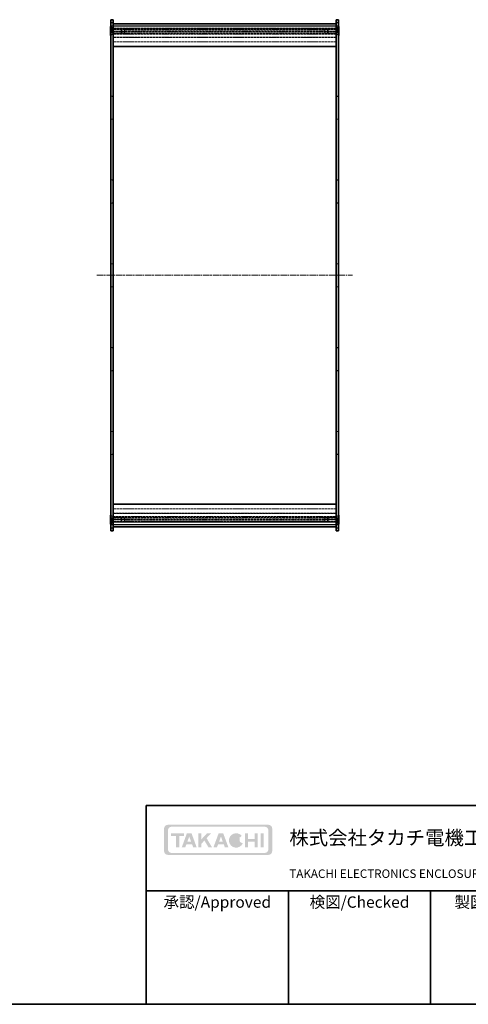
# Model space of a CAD drawing. Units: millimetres. Extents: x 14 to 7092, y 8 to 1413.
# Drawn here: x 1354 to 1749, y 8 to 875 of the extents above; entities that cross this region are included whole.
import ezdxf
from ezdxf.enums import TextEntityAlignment as Align

# ---------------------------------------------------------------- set-up
doc = ezdxf.new("R2010")
doc.units = ezdxf.units.MM
doc.linetypes.add('CHAIN', pattern=[0.3543, 0.2362, -0.0295, 0.0591, -0.0295])
doc.linetypes.add('DASHED', pattern=[0.2067, 0.1654, -0.0413])
for name, color, linetype, lineweight in [('Border (ISO)', 7, 'Continuous', 35), ('Hidden (ISO)', 7, 'DASHED', 18), ('Hidden Narrow (ISO)', 7, 'DASHED', 18), ('Title (ISO)', 7, 'Continuous', 35), ('Visible (ISO)', 7, 'Continuous', 35), ('Visible Narrow (ISO)', 7, 'Continuous', 25)]:
    doc.layers.add(name, color=color, linetype=linetype, lineweight=lineweight)
doc.layers.add('Centerline (ISO)', color=7, linetype='Continuous', lineweight=18, true_color=0x80ffff)
doc.layers.add('Hatch (ISO)', color=1, linetype='Continuous', lineweight=18, true_color=0xff0000)
doc.styles.add('Note Text (TK)', font='txt')
doc.styles.add('文字スタイル67', font='arial.ttf')

# ---------------------------------------------------------------- blocks, each defined once
blk = doc.blocks.new('図面枠 tk図枠')
at = {"layer": 'Border (ISO)'}
blk.add_line((14.5, 8), (405.5, 8), dxfattribs=at)
blk = doc.blocks.new('表題欄 tk表題欄')
at = {"layer": 'Hatch (ISO)'}
h = blk.add_hatch(color=256, dxfattribs=at)
edge = h.paths.add_edge_path(flags=0)
edge.add_arc((95.58, 236.3), 0.596, 270, 360)
edge.add_line((96.17, 236.3), (96.17, 239.71))
edge.add_arc((95.58, 239.71), 0.596, 0, 90)
edge.add_line((95.58, 240.31), (79.14, 240.31))
edge.add_arc((79.14, 239.71), 0.596, 90, 180)
edge.add_line((78.54, 239.71), (78.54, 236.3))
edge.add_arc((79.14, 236.3), 0.596, 180, 270)
edge.add_line((79.14, 235.7), (95.58, 235.7))
edge = h.paths.add_edge_path()
edge.add_line((77.84, 239.96), (77.84, 236.05))
edge.add_arc((78.54, 236.05), 0.702, 180, 270)
edge.add_line((78.54, 235.35), (96.17, 235.35))
edge.add_arc((96.17, 236.05), 0.702, 270, 360)
edge.add_line((96.87, 236.05), (96.87, 239.96))
edge.add_arc((96.17, 239.96), 0.702, 0, 90)
edge.add_line((96.17, 240.66), (78.54, 240.66))
edge.add_arc((78.54, 239.96), 0.702, 90, 180)
for points in [[(79.07, 239.15), (79.07, 238.66), (79.92, 238.66), (79.92, 236.66), (80.51, 236.66), (80.51, 238.66), (81.36, 238.66), (81.36, 239.15)], [(85.68, 236.66), (84.94, 237.89), (84.42, 237.32), (84.42, 236.66), (83.9, 236.66), (83.9, 239.15), (84.42, 239.15), (84.42, 238.1), (85.39, 239.15), (86.11, 239.15), (85.32, 238.3), (86.3, 236.66)], [(92.09, 239.15), (92.09, 236.66), (92.61, 236.66), (92.61, 237.66), (93.77, 237.66), (93.77, 236.66), (94.29, 236.66), (94.29, 239.15), (93.77, 239.15), (93.77, 238.15), (92.61, 238.15), (92.61, 239.15)], [(94.84, 239.15), (94.84, 236.66), (95.36, 236.66), (95.36, 239.15)]]:
    blk.add_hatch(color=256, dxfattribs=at).paths.add_polyline_path(points)
h = blk.add_hatch(color=256, dxfattribs=at)
h.paths.add_polyline_path([(82.59, 237.71), (81.95, 237.71), (82.27, 238.58)], flags=0)
h.paths.add_polyline_path([(82.78, 237.2), (81.76, 237.2), (81.57, 236.66), (80.95, 236.66), (81.86, 239.15), (82.68, 239.15), (83.59, 236.66), (82.98, 236.66)])
h = blk.add_hatch(color=256, dxfattribs=at)
h.paths.add_polyline_path([(87.53, 237.71), (88.16, 237.71), (87.85, 238.58)], flags=0)
h.paths.add_polyline_path([(87.14, 236.66), (87.34, 237.2), (88.35, 237.2), (88.55, 236.66), (89.17, 236.66), (88.25, 239.15), (87.44, 239.15), (86.52, 236.66)])
h = blk.add_hatch(color=256, dxfattribs=at)
edge = h.paths.add_edge_path()
edge.add_arc((90.52, 237.9), 1.27, 38.5505, 336.582)
edge.add_line((91.69, 237.4), (91.17, 237.62))
edge.add_ellipse((90.52, 237.9), major_axis=(0, -0.8), ratio=0.867347, start_angle=124.651, end_angle=429.4109, ccw=False)
edge.add_line((91.09, 238.36), (91.52, 238.7))
at = {"layer": 'Title (ISO)'}
for p, q in [((74.71, 244.05), (255.71, 244.05)), ((74.71, 209.05), (74.71, 244.05)), ((149.71, 244.05), (149.71, 209.05)), ((230.71, 244.05), (230.71, 209.05)), ((255.71, 244.05), (255.71, 209.05)), ((243.21, 239.55), (251.21, 240.55)), ((243.21, 239.55), (243.21, 235.55)), ((251.21, 234.55), (251.21, 240.55)), ((243.21, 235.55), (251.21, 234.55)), ((230.71, 231.05), (255.71, 231.05)), ((74.71, 229.05), (230.71, 229.05)), ((99.71, 229.05), (99.71, 209.05)), ((124.71, 229.05), (124.71, 209.05)), ((230.71, 220.05), (255.71, 220.05)), ((149.71, 216.05), (230.71, 216.05)), ((255.71, 209.05), (74.71, 209.05))]:
    blk.add_line(p, q, dxfattribs=at)
at = {"layer": 'Title (ISO)', "color": 4, "linetype": 'CHAIN', "lineweight": 18, "ltscale": 8.88956, "true_color": 0x00ffff}
blk.add_line((238.21, 241.55), (238.21, 233.55), dxfattribs=at)
at = {"layer": 'Title (ISO)', "color": 4, "linetype": 'CHAIN', "lineweight": 18, "ltscale": 20.001633, "true_color": 0x00ffff}
blk.add_line((252.21, 237.55), (234.21, 237.55), dxfattribs=at)
at = {"layer": 'Title (ISO)'}
for radius in [3, 2]:
    blk.add_circle((238.21, 237.55), radius, dxfattribs=at)
at = {"layer": 'Title (ISO)', "color": 1, "true_color": 0xff0000, "char_height": 2, "line_spacing_factor": 1.5, "style": 'Note Text (TK)'}
for s, insert, attachment_point in [('\\fＭＳ Ｐゴシック|b0|i0;\\H2.0000;品名/Title', (151.71, 242.05), 4), ('\\fＭＳ Ｐゴシック|b0|i0;\\H2.0000;尺度/Scale', (232.71, 229.05), 4), ('\\fＭＳ Ｐゴシック|b0|i0;\\H2.0000;承認/Approved', (87.21, 227.05), 5), ('\\fＭＳ Ｐゴシック|b0|i0;\\H2.0000;検図/Checked', (112.21, 227.05), 5), ('\\fＭＳ Ｐゴシック|b0|i0;\\H2.0000;製図/Created', (137.21, 227.05), 5), ('\\fＭＳ Ｐゴシック|b0|i0;\\H2.0000;作成日/Date', (151.71, 212.55), 4)]:
    blk.add_mtext(s, dxfattribs=dict(at, insert=insert, attachment_point=attachment_point))
at = {"layer": 'Title (ISO)', "color": 7, "line_spacing_factor": 1.5, "style": 'Note Text (TK)'}
for s, insert, char_height, attachment_point in [('株式会社タカチ電機工業', (99.87, 238.05), 2.5, 4), ('\\fArial|b0|i0;\\H1.4986;TAKACHI ELECTRONICS ENCLOSURE CO., LTD.', (99.87, 232.05), 1.4986, 4), ('\\fＭＳ Ｐゴシック|b0|i0;\\H2.0000;/', (243.21, 214.55), 2, 5)]:
    blk.add_mtext(s, dxfattribs=dict(at, insert=insert, char_height=char_height, attachment_point=attachment_point))
at = {"layer": 'Title (ISO)', "color": 7}
for tag, p, height, style in [('<品名>_001', (153.23, 235.56), 2.5, 'Note Text (TK)'), ('<Title>_001', (153.43, 230.55), 2, '文字スタイル67'), ('<ページ_No.>_001', (238.1, 213.3), 2.5, 'Note Text (TK)'), ('<総ページ数>_001', (246.8, 213.3), 2.5, 'Note Text (TK)'), ('作成日_001', (175.62, 211.26), 2.5, 'Note Text (TK)')]:
    blk.add_attdef(tag, p, '', height=height, dxfattribs=dict(at, style=style))
at = {"layer": 'Title (ISO)', "color": 7, "style": 'Note Text (TK)'}
blk.add_attdef('<尺度>', text='', height=2.5, dxfattribs=at).set_placement((243.21, 223.55), align=Align.MIDDLE_CENTER)

msp = doc.modelspace()

# ---------------------------------------------------------------- linework, layer by layer
at = {"layer": 'Centerline (ISO)', "linetype": 'CHAIN', "ltscale": 23.990969}
msp.add_line((1421.9609, 649.6389), (1646.9609, 649.6389), dxfattribs=at)
at = {"layer": 'Hidden (ISO)', "ltscale": 0.761779}
for p, q in [((1434.4609, 869.1389), (1436.4609, 869.1389)), ((1434.4609, 866.9389), (1436.4609, 866.9389)), ((1436.5109, 869.0389), (1434.5109, 869.0389)), ((1434.5109, 869.0389), (1434.5109, 867.0389)), ((1436.5109, 867.0389), (1434.5109, 867.0389)), ((1436.5109, 867.0389), (1436.5109, 869.0389)), ((1632.4109, 867.0389), (1632.4109, 869.0389)), ((1632.4109, 869.0389), (1634.4109, 869.0389)), ((1632.4109, 867.0389), (1634.4109, 867.0389)), ((1634.4609, 869.1389), (1632.4609, 869.1389)), ((1634.4609, 866.9389), (1632.4609, 866.9389)), ((1634.4109, 869.0389), (1634.4109, 867.0389)), ((1434.4609, 807.3589), (1436.4609, 807.3589)), ((1634.4609, 807.3589), (1632.4609, 807.3589)), ((1434.4609, 786.9589), (1436.4609, 786.9589)), ((1634.4609, 786.9589), (1632.4609, 786.9589)), ((1434.4609, 733.5989), (1436.4609, 733.5989)), ((1634.4609, 733.5989), (1632.4609, 733.5989)), ((1434.4609, 713.1989), (1436.4609, 713.1989)), ((1634.4609, 713.1989), (1632.4609, 713.1989)), ((1434.4609, 659.8389), (1436.4609, 659.8389)), ((1634.4609, 659.8389), (1632.4609, 659.8389)), ((1434.4609, 639.4389), (1436.4609, 639.4389)), ((1634.4609, 639.4389), (1632.4609, 639.4389)), ((1434.4609, 586.0789), (1436.4609, 586.0789)), ((1634.4609, 586.0789), (1632.4609, 586.0789)), ((1434.4609, 565.6789), (1436.4609, 565.6789)), ((1634.4609, 565.6789), (1632.4609, 565.6789)), ((1434.4609, 512.3189), (1436.4609, 512.3189)), ((1634.4609, 512.3189), (1632.4609, 512.3189)), ((1434.4609, 491.9189), (1436.4609, 491.9189)), ((1634.4609, 491.9189), (1632.4609, 491.9189)), ((1434.4609, 432.3389), (1436.4609, 432.3389)), ((1434.4609, 430.1389), (1436.4609, 430.1389)), ((1436.5109, 432.2389), (1434.5109, 432.2389)), ((1434.5109, 430.2389), (1434.5109, 432.2389)), ((1436.5109, 430.2389), (1434.5109, 430.2389)), ((1436.5109, 432.2389), (1436.5109, 430.2389)), ((1632.4109, 432.2389), (1634.4109, 432.2389)), ((1632.4109, 432.2389), (1632.4109, 430.2389)), ((1632.4109, 430.2389), (1634.4109, 430.2389)), ((1634.4609, 432.3389), (1632.4609, 432.3389)), ((1634.4609, 430.1389), (1632.4609, 430.1389)), ((1634.4109, 430.2389), (1634.4109, 432.2389))]:
    msp.add_line(p, q, dxfattribs=at)
at = {"layer": 'Hidden (ISO)', "ltscale": 0.942677}
for p, q in [((1436.2109, 866.8889), (1434.4609, 868.6389)), ((1632.7109, 866.8889), (1634.4609, 868.6389)), ((1436.2109, 862.3889), (1434.4609, 860.6389)), ((1632.7109, 862.3889), (1634.4609, 860.6389)), ((1436.2109, 436.8889), (1434.4609, 438.6389)), ((1632.7109, 436.8889), (1634.4609, 438.6389)), ((1436.2109, 432.3889), (1434.4609, 430.6389)), ((1632.7109, 432.3889), (1634.4609, 430.6389))]:
    msp.add_line(p, q, dxfattribs=at)
at = {"layer": 'Hidden (ISO)', "ltscale": 1.077359}
for p, q in [((1436.4609, 866.6389), (1434.4609, 868.6389)), ((1632.4609, 866.6389), (1634.4609, 868.6389)), ((1436.4609, 862.6389), (1434.4609, 860.6389)), ((1632.4609, 862.6389), (1634.4609, 860.6389)), ((1436.4609, 436.6389), (1434.4609, 438.6389)), ((1632.4609, 436.6389), (1634.4609, 438.6389)), ((1436.4609, 432.6389), (1434.4609, 430.6389)), ((1632.4609, 432.6389), (1634.4609, 430.6389))]:
    msp.add_line(p, q, dxfattribs=at)
at = {"layer": 'Hidden (ISO)', "ltscale": 2.692601}
for p, q in [((1436.2109, 866.8889), (1436.2109, 862.3889)), ((1632.7109, 862.3889), (1632.7109, 866.8889)), ((1436.2109, 436.8889), (1436.2109, 432.3889)), ((1632.7109, 432.3889), (1632.7109, 436.8889))]:
    msp.add_line(p, q, dxfattribs=at)
at = {"layer": 'Hidden (ISO)', "ltscale": 0.095135}
for p, q in [((1436.4609, 866.8889), (1436.2109, 866.8889)), ((1632.4609, 866.8889), (1632.7109, 866.8889)), ((1436.4609, 862.3889), (1436.2109, 862.3889)), ((1632.4609, 862.3889), (1632.7109, 862.3889)), ((1436.4609, 436.8889), (1436.2109, 436.8889)), ((1632.4609, 436.8889), (1632.7109, 436.8889)), ((1436.4609, 432.3889), (1436.2109, 432.3889)), ((1632.4609, 432.3889), (1632.7109, 432.3889))]:
    msp.add_line(p, q, dxfattribs=at)
at = {"layer": 'Hidden (ISO)', "ltscale": 12.643122}
for p, q in [((1632.4609, 866.9389), (1436.4609, 866.9389)), ((1632.4609, 865.9389), (1436.4609, 865.9389)), ((1436.4609, 863.9389), (1632.4609, 863.9389)), ((1632.4609, 859.1389), (1436.4609, 859.1389)), ((1632.4609, 855.1389), (1436.4609, 855.1389)), ((1632.4609, 444.1389), (1436.4609, 444.1389)), ((1632.4609, 440.1389), (1436.4609, 440.1389)), ((1632.4609, 435.3389), (1436.4609, 435.3389)), ((1632.4609, 433.3389), (1436.4609, 433.3389)), ((1632.4609, 432.3389), (1436.4609, 432.3389))]:
    msp.add_line(p, q, dxfattribs=at)
at = {"layer": 'Hidden (ISO)', "ltscale": 12.636671}
for p, q in [((1436.5109, 869.0389), (1632.4109, 869.0389)), ((1632.4109, 867.0389), (1436.5109, 867.0389)), ((1632.4109, 859.0389), (1436.5109, 859.0389)), ((1436.5109, 440.2389), (1632.4109, 440.2389)), ((1436.5109, 432.2389), (1632.4109, 432.2389)), ((1632.4109, 430.2389), (1436.5109, 430.2389))]:
    msp.add_line(p, q, dxfattribs=at)
at = {"layer": 'Hidden (ISO)', "ltscale": 0.571309}
for p, q in [((1435.4809, 866.0823), (1433.9809, 866.0823)), ((1435.4809, 865.3606), (1433.9809, 865.3606)), ((1435.4809, 863.9172), (1433.9809, 863.9172)), ((1435.4809, 863.1955), (1433.9809, 863.1955)), ((1633.4409, 866.0823), (1634.9409, 866.0823)), ((1633.4409, 865.3606), (1634.9409, 865.3606)), ((1633.4409, 863.9172), (1634.9409, 863.9172)), ((1633.4409, 863.1955), (1634.9409, 863.1955)), ((1435.4809, 436.0823), (1433.9809, 436.0823)), ((1435.4809, 435.3606), (1433.9809, 435.3606)), ((1435.4809, 433.9172), (1433.9809, 433.9172)), ((1633.4409, 436.0823), (1634.9409, 436.0823)), ((1633.4409, 435.3606), (1634.9409, 435.3606)), ((1633.4409, 433.9172), (1634.9409, 433.9172)), ((1435.4809, 433.1955), (1433.9809, 433.1955)), ((1633.4409, 433.1955), (1634.9409, 433.1955))]:
    msp.add_line(p, q, dxfattribs=at)
at = {"layer": 'Hidden (ISO)', "ltscale": 0.274819}
for p, q in [((1435.4809, 866.0823), (1435.4809, 865.7214)), ((1435.4809, 865.7214), (1435.4809, 865.3606)), ((1435.4809, 865.3606), (1435.4809, 864.6389)), ((1435.4809, 864.6389), (1435.4809, 863.9172)), ((1435.4809, 863.9172), (1435.4809, 863.5564)), ((1435.4809, 863.5564), (1435.4809, 863.1955)), ((1633.4409, 865.7214), (1633.4409, 866.0823)), ((1633.4409, 865.3606), (1633.4409, 865.7214)), ((1633.4409, 864.6389), (1633.4409, 865.3606)), ((1633.4409, 863.9172), (1633.4409, 864.6389)), ((1633.4409, 863.5564), (1633.4409, 863.9172)), ((1633.4409, 863.1955), (1633.4409, 863.5564)), ((1435.4809, 436.0823), (1435.4809, 435.7214)), ((1435.4809, 435.7214), (1435.4809, 435.3606)), ((1435.4809, 435.3606), (1435.4809, 434.6389)), ((1435.4809, 434.6389), (1435.4809, 433.9172)), ((1435.4809, 433.9172), (1435.4809, 433.5564)), ((1435.4809, 433.5564), (1435.4809, 433.1955)), ((1633.4409, 435.7214), (1633.4409, 436.0823)), ((1633.4409, 435.3606), (1633.4409, 435.7214)), ((1633.4409, 434.6389), (1633.4409, 435.3606)), ((1633.4409, 433.9172), (1633.4409, 434.6389)), ((1633.4409, 433.5564), (1633.4409, 433.9172)), ((1633.4409, 433.1955), (1633.4409, 433.5564))]:
    msp.add_line(p, q, dxfattribs=at)
at = {"layer": 'Hidden (ISO)', "ltscale": 0.549739}
for p, q in [((1436.2026, 864.6389), (1435.4809, 865.8889)), ((1436.2026, 864.6389), (1435.4809, 863.3889)), ((1632.7192, 864.6389), (1633.4409, 865.8889)), ((1632.7192, 864.6389), (1633.4409, 863.3889)), ((1436.2026, 434.6389), (1435.4809, 435.8889)), ((1436.2026, 434.6389), (1435.4809, 433.3889)), ((1632.7192, 434.6389), (1633.4409, 435.8889)), ((1632.7192, 434.6389), (1633.4409, 433.3889))]:
    msp.add_line(p, q, dxfattribs=at)
at = {"layer": 'Hidden (ISO)', "ltscale": 2.70095}
for p, q in [((1443.5514, 866.6389), (1436.4609, 866.6389)), ((1443.5514, 862.6389), (1436.4609, 862.6389)), ((1625.3704, 866.6389), (1632.4609, 866.6389)), ((1625.3704, 862.6389), (1632.4609, 862.6389)), ((1443.5514, 436.6389), (1436.4609, 436.6389)), ((1625.3704, 436.6389), (1632.4609, 436.6389)), ((1443.5514, 432.6389), (1436.4609, 432.6389)), ((1625.3704, 432.6389), (1632.4609, 432.6389))]:
    msp.add_line(p, q, dxfattribs=at)
at = {"layer": 'Hidden (ISO)', "ltscale": 3.809293}
for p, q in [((1446.4609, 866.4829), (1436.4609, 866.4829)), ((1446.4609, 864.6783), (1436.4609, 864.6783)), ((1436.4609, 862.7953), (1446.4609, 862.7953)), ((1632.4609, 866.4829), (1622.4609, 866.4829)), ((1632.4609, 864.6783), (1622.4609, 864.6783)), ((1622.4609, 862.7953), (1632.4609, 862.7953)), ((1446.4609, 436.4825), (1436.4609, 436.4825)), ((1436.4609, 434.5995), (1446.4609, 434.5995)), ((1632.4609, 436.4825), (1622.4609, 436.4825)), ((1622.4609, 434.5995), (1632.4609, 434.5995)), ((1446.4609, 432.7949), (1436.4609, 432.7949)), ((1632.4609, 432.7949), (1622.4609, 432.7949))]:
    msp.add_line(p, q, dxfattribs=at)
at = {"layer": 'Hidden (ISO)', "ltscale": 3.009321}
for p, q in [((1436.5109, 859.0389), (1436.5109, 851.1389)), ((1632.4109, 851.1389), (1632.4109, 859.0389)), ((1436.5109, 448.1389), (1436.5109, 440.2389)), ((1632.4109, 440.2389), (1632.4109, 448.1389))]:
    msp.add_line(p, q, dxfattribs=at)
at = {"layer": 'Hidden (ISO)', "ltscale": 2.393412}
for p, q in [((1443.5514, 862.6389), (1443.5514, 866.6389)), ((1625.3704, 866.6389), (1625.3704, 862.6389)), ((1443.5514, 432.6389), (1443.5514, 436.6389)), ((1625.3704, 436.6389), (1625.3704, 432.6389))]:
    msp.add_line(p, q, dxfattribs=at)
at = {"layer": 'Hidden (ISO)', "ltscale": 0.231284}
for p, q in [((1443.9809, 866.2094), (1443.5514, 866.6389)), ((1443.9809, 863.0684), (1443.5514, 862.6389)), ((1624.9409, 866.2094), (1625.3704, 866.6389)), ((1624.9409, 863.0684), (1625.3704, 862.6389)), ((1443.9809, 436.2094), (1443.5514, 436.6389)), ((1624.9409, 436.2094), (1625.3704, 436.6389)), ((1443.9809, 433.0684), (1443.5514, 432.6389)), ((1624.9409, 433.0684), (1625.3704, 432.6389))]:
    msp.add_line(p, q, dxfattribs=at)
at = {"layer": 'Hidden (ISO)', "ltscale": 1.879406}
for p, q in [((1443.9809, 863.0684), (1443.9809, 866.2094)), ((1624.9409, 866.2094), (1624.9409, 863.0684)), ((1443.9809, 433.0684), (1443.9809, 436.2094)), ((1624.9409, 436.2094), (1624.9409, 433.0684))]:
    msp.add_line(p, q, dxfattribs=at)
at = {"layer": 'Hidden (ISO)', "ltscale": 2.191709}
for p, q in [((1446.4609, 866.4829), (1446.4609, 862.7953)), ((1622.4609, 866.4829), (1622.4609, 862.7953)), ((1446.4609, 436.4825), (1446.4609, 432.7949)), ((1622.4609, 436.4825), (1622.4609, 432.7949))]:
    msp.add_line(p, q, dxfattribs=at)
at = {"layer": 'Hidden (ISO)', "ltscale": 0.008344}
for p, q in [((1446.4723, 866.4639), (1446.4609, 866.4829)), ((1622.4495, 866.4639), (1622.4609, 866.4829)), ((1446.4723, 432.8139), (1446.4609, 432.7949)), ((1622.4495, 432.8139), (1622.4609, 432.7949))]:
    msp.add_line(p, q, dxfattribs=at)
at = {"layer": 'Hidden (ISO)', "ltscale": 2.110013}
for p, q in [((1446.4723, 866.4639), (1446.4723, 862.8242)), ((1622.4495, 862.8242), (1622.4495, 866.4639)), ((1446.4723, 436.4536), (1446.4723, 432.8139)), ((1622.4495, 432.8139), (1622.4495, 436.4536))]:
    msp.add_line(p, q, dxfattribs=at)
at = {"layer": 'Hidden (ISO)', "ltscale": 13.097924}
for p, q in [((1622.4495, 866.4639), (1446.4723, 866.4639)), ((1622.4495, 432.8139), (1446.4723, 432.8139))]:
    msp.add_line(p, q, dxfattribs=at)
at = {"layer": 'Hidden (ISO)', "ltscale": 0.742732}
for p, q in [((1436.4609, 807.1589), (1434.5109, 807.1589)), ((1632.4609, 807.1589), (1634.4109, 807.1589)), ((1436.4609, 787.1589), (1434.5109, 787.1589)), ((1632.4609, 787.1589), (1634.4109, 787.1589)), ((1436.4609, 733.3989), (1434.5109, 733.3989)), ((1632.4609, 733.3989), (1634.4109, 733.3989)), ((1436.4609, 713.3989), (1434.5109, 713.3989)), ((1632.4609, 713.3989), (1634.4109, 713.3989)), ((1436.4609, 659.6389), (1434.5109, 659.6389)), ((1632.4609, 659.6389), (1634.4109, 659.6389)), ((1436.4609, 639.6389), (1434.5109, 639.6389)), ((1632.4609, 639.6389), (1634.4109, 639.6389)), ((1436.4609, 585.8789), (1434.5109, 585.8789)), ((1632.4609, 585.8789), (1634.4109, 585.8789)), ((1436.4609, 565.8789), (1434.5109, 565.8789)), ((1632.4609, 565.8789), (1634.4109, 565.8789)), ((1436.4609, 512.1189), (1434.5109, 512.1189)), ((1632.4609, 512.1189), (1634.4109, 512.1189)), ((1436.4609, 492.1189), (1434.5109, 492.1189)), ((1632.4609, 492.1189), (1634.4109, 492.1189))]:
    msp.add_line(p, q, dxfattribs=at)
at = {"layer": 'Hidden (ISO)', "ltscale": 7.618686}
for p, q in [((1434.5109, 807.1589), (1434.5109, 787.1589)), ((1634.4109, 807.1589), (1634.4109, 787.1589)), ((1434.5109, 733.3989), (1434.5109, 713.3989)), ((1634.4109, 733.3989), (1634.4109, 713.3989)), ((1434.5109, 659.6389), (1434.5109, 639.6389)), ((1634.4109, 659.6389), (1634.4109, 639.6389)), ((1434.5109, 585.8789), (1434.5109, 565.8789)), ((1634.4109, 585.8789), (1634.4109, 565.8789)), ((1434.5109, 512.1189), (1434.5109, 492.1189)), ((1634.4109, 512.1189), (1634.4109, 492.1189))]:
    msp.add_line(p, q, dxfattribs=at)
at = {"layer": 'Hidden (ISO)', "ltscale": 0.060011}
for points in [[(1446.4609, 864.6783), (1446.4686, 864.7297), (1446.4723, 864.7819), (1446.4723, 864.8327)], [(1446.4723, 862.8242), (1446.4723, 862.8188), (1446.4686, 862.8092), (1446.4609, 862.7953)], [(1622.4495, 864.8327), (1622.4495, 864.7819), (1622.4533, 864.7297), (1622.4609, 864.6783)], [(1622.4609, 862.7953), (1622.4533, 862.8092), (1622.4495, 862.8188), (1622.4495, 862.8242)], [(1446.4609, 436.4825), (1446.4686, 436.4686), (1446.4723, 436.459), (1446.4723, 436.4536)], [(1446.4723, 434.4451), (1446.4723, 434.4959), (1446.4686, 434.5481), (1446.4609, 434.5995)], [(1622.4495, 436.4536), (1622.4495, 436.459), (1622.4533, 436.4686), (1622.4609, 436.4825)], [(1622.4609, 434.5995), (1622.4533, 434.5481), (1622.4495, 434.4959), (1622.4495, 434.4451)]]:
    msp.add_open_spline(points, degree=3, dxfattribs=at)
at = {"layer": 'Hidden Narrow (ISO)', "ltscale": 12.643122}
for p, q in [((1632.4609, 861.8299), (1436.4609, 861.8299)), ((1436.4609, 437.4479), (1632.4609, 437.4479))]:
    msp.add_line(p, q, dxfattribs=at)
at = {"layer": 'Hidden Narrow (ISO)', "ltscale": 13.097924}
for p, q in [((1622.4495, 864.8327), (1446.4723, 864.8327)), ((1446.4723, 862.8242), (1622.4495, 862.8242)), ((1622.4495, 436.4536), (1446.4723, 436.4536)), ((1446.4723, 434.4451), (1622.4495, 434.4451))]:
    msp.add_line(p, q, dxfattribs=at)
at = {"layer": 'Visible (ISO)'}
for p, q in [((1433.9809, 860.6389), (1433.9809, 868.6389)), ((1434.4609, 868.6389), (1433.9809, 868.6389)), ((1434.4609, 872.1389), (1434.4609, 874.6389)), ((1436.4609, 874.6389), (1434.4609, 874.6389)), ((1434.4609, 427.1389), (1434.4609, 872.1389)), ((1436.4609, 874.6389), (1436.4609, 872.1389)), ((1436.4609, 872.1389), (1436.4609, 427.1389)), ((1632.4609, 871.1389), (1436.4609, 871.1389)), ((1632.4609, 872.1389), (1632.4609, 874.6389)), ((1634.4609, 874.6389), (1632.4609, 874.6389)), ((1632.4609, 427.1389), (1632.4609, 872.1389)), ((1634.4609, 874.6389), (1634.4609, 872.1389)), ((1634.4609, 872.1389), (1634.4609, 427.1389)), ((1634.4609, 868.6389), (1634.9409, 868.6389)), ((1634.9409, 868.6389), (1634.9409, 860.6389)), ((1434.4609, 860.6389), (1433.9809, 860.6389)), ((1634.4609, 860.6389), (1634.9409, 860.6389)), ((1632.4609, 851.1389), (1436.4609, 851.1389)), ((1436.5109, 851.1389), (1436.5109, 807.1589)), ((1632.4109, 807.1589), (1632.4109, 851.1389)), ((1436.5109, 807.1589), (1436.4609, 807.1589)), ((1632.4109, 807.1589), (1632.4609, 807.1589)), ((1436.5109, 787.1589), (1436.4609, 787.1589)), ((1436.5109, 787.1589), (1436.5109, 733.3989)), ((1632.4109, 733.3989), (1632.4109, 787.1589)), ((1632.4109, 787.1589), (1632.4609, 787.1589)), ((1436.5109, 733.3989), (1436.4609, 733.3989)), ((1632.4109, 733.3989), (1632.4609, 733.3989)), ((1436.5109, 713.3989), (1436.4609, 713.3989)), ((1436.5109, 713.3989), (1436.5109, 659.6389)), ((1632.4109, 659.6389), (1632.4109, 713.3989)), ((1632.4109, 713.3989), (1632.4609, 713.3989)), ((1436.5109, 659.6389), (1436.4609, 659.6389)), ((1632.4109, 659.6389), (1632.4609, 659.6389)), ((1436.5109, 639.6389), (1436.4609, 639.6389)), ((1436.5109, 639.6389), (1436.5109, 585.8789)), ((1632.4109, 585.8789), (1632.4109, 639.6389)), ((1632.4109, 639.6389), (1632.4609, 639.6389)), ((1436.5109, 585.8789), (1436.4609, 585.8789)), ((1632.4109, 585.8789), (1632.4609, 585.8789)), ((1436.5109, 565.8789), (1436.4609, 565.8789)), ((1436.5109, 565.8789), (1436.5109, 512.1189)), ((1632.4109, 512.1189), (1632.4109, 565.8789)), ((1632.4109, 565.8789), (1632.4609, 565.8789)), ((1436.5109, 512.1189), (1436.4609, 512.1189)), ((1632.4109, 512.1189), (1632.4609, 512.1189)), ((1436.5109, 492.1189), (1436.4609, 492.1189)), ((1436.5109, 492.1189), (1436.5109, 448.1389)), ((1632.4109, 448.1389), (1632.4109, 492.1189)), ((1632.4109, 492.1189), (1632.4609, 492.1189)), ((1632.4609, 448.1389), (1436.4609, 448.1389)), ((1433.9809, 430.6389), (1433.9809, 438.6389)), ((1434.4609, 438.6389), (1433.9809, 438.6389)), ((1634.4609, 438.6389), (1634.9409, 438.6389)), ((1634.9409, 438.6389), (1634.9409, 430.6389)), ((1434.4609, 430.6389), (1433.9809, 430.6389)), ((1434.4609, 424.6389), (1434.4609, 427.1389)), ((1436.4609, 428.1389), (1632.4609, 428.1389)), ((1436.4609, 427.1389), (1436.4609, 424.6389)), ((1632.4609, 424.6389), (1632.4609, 427.1389)), ((1634.4609, 430.6389), (1634.9409, 430.6389)), ((1634.4609, 427.1389), (1634.4609, 424.6389)), ((1434.4609, 424.6389), (1436.4609, 424.6389)), ((1632.4609, 424.6389), (1634.4609, 424.6389))]:
    msp.add_line(p, q, dxfattribs=at)
at = {"layer": 'Visible Narrow (ISO)'}
for p, q in [((1434.4609, 872.1389), (1436.4609, 872.1389)), ((1436.4609, 869.1389), (1632.4609, 869.1389)), ((1632.4609, 872.1389), (1634.4609, 872.1389)), ((1436.4609, 427.1389), (1434.4609, 427.1389)), ((1632.4609, 430.1389), (1436.4609, 430.1389)), ((1634.4609, 427.1389), (1632.4609, 427.1389))]:
    msp.add_line(p, q, dxfattribs=at)

# ---------------------------------------------------------------- block references
at = {"xscale": 5, "yscale": 5, "zscale": 5}
msp.add_blockref('図面枠 tk図枠', (343, -32), dxfattribs=at)
ref = msp.add_blockref('表題欄 tk表題欄', (1091.9559, -1037.2637), dxfattribs=dict(xscale=5, yscale=5, zscale=5))
ref.add_attrib('<品名>_001', '角型アルミフリーサイズケース', (1858.0852, 140.5426), dxfattribs={"layer": 'Title (ISO)', "color": 7, "height": 12.5, "style": 'Note Text (TK)'})
ref.add_attrib('<尺度>_001', '1:5', (2296.0682, 74.25), dxfattribs={"layer": 'Title (ISO)', "color": 7, "height": 12.5, "style": 'Note Text (TK)'})
ref.add_attrib('作成日_001', '2021/01/13', (1970.0455, 19.0369), dxfattribs={"layer": 'Title (ISO)', "color": 7, "height": 12.5, "style": 'Note Text (TK)'})
ref.add_attrib('<Title>_001', 'CUSTOM SIZED ALUMINIUM CASE', (1859.1085, 115.4932), dxfattribs={"layer": 'Title (ISO)', "color": 7, "height": 10, "style": '文字スタイル67'})
ref.add_attrib('<ページ_No.>_001', '2', (2280.9545, 29.25), dxfattribs={"layer": 'Title (ISO)', "color": 7, "height": 12.5, "style": 'Note Text (TK)'})
ref.add_attrib('<総ページ数>_001', '5', (2325.9545, 29.25), dxfattribs={"layer": 'Title (ISO)', "color": 7, "height": 12.5, "style": 'Note Text (TK)'})

doc.saveas('drawing.dxf')
